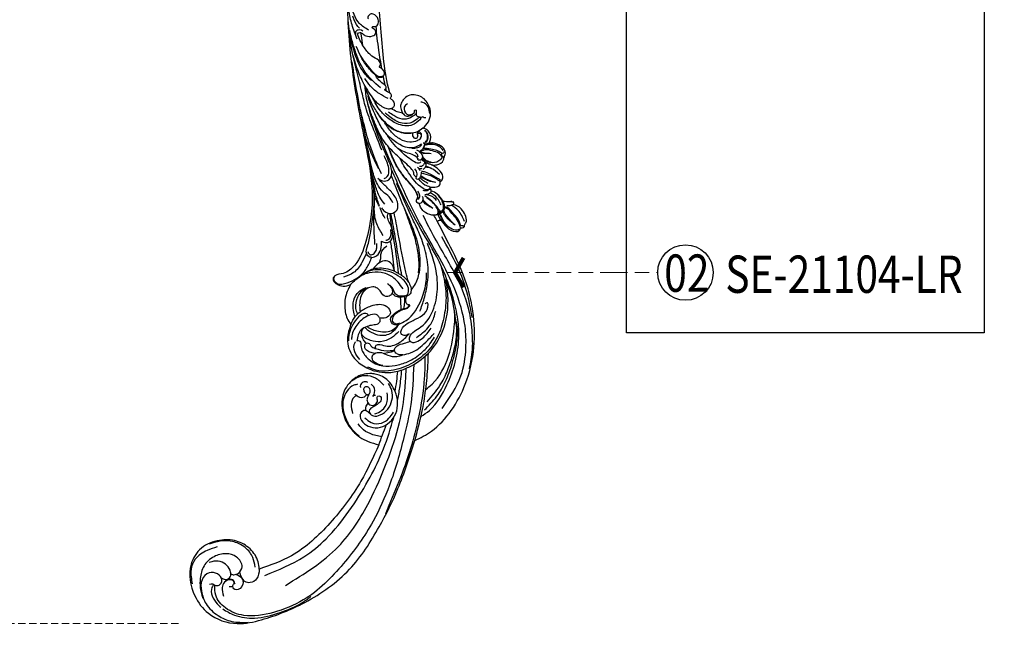
# Model space of a CAD drawing. Units: millimetres. Extents: x 2259 to 4041, y 817 to 3337.
# Drawn here: x 2583 to 3098, y 1369 to 1687 of the extents above; entities that cross this region are included whole.
import ezdxf

# ---------------------------------------------------------------- set-up
doc = ezdxf.new("R2010")
doc.units = ezdxf.units.MM
doc.linetypes.add('HIDDEN', pattern=[9.525, 6.35, -3.175])
for name, color, linetype in [('A-04.尺寸標註', 4, 'Continuous'), ('H-06.木作(細線)', 8, 'Continuous'), ('H-08.木作(細線)', 8, 'Continuous'), ('IE-DIM', 3, 'Continuous'), ('文字', 4, 'Continuous')]:
    doc.layers.add(name, color=color, linetype=linetype)
doc.styles.add('1', font='SimSun.ttf')
doc.styles.add('CHINA', font='SIMPLEX.shx')
doc.styles.add('新細明體', font='txt')
doc.dimstyles.new('6', dxfattribs={"dimtxt": 15, "dimasz": 4.5, "dimexe": 3, "dimexo": 3, "dimgap": 1.8, "dimtad": 2, "dimdec": 0, "dimtxsty": '新細明體', "dimblk": 'ARCHTICK', "dimcen": 5, "dimclrd": 8, "dimclre": 8, "dimclrt": 4, "dimadec": 0, "dimazin": 0, "dimtfac": 1, "dimtdec": 0, "dimtix": 1, "dimtmove": 2, "dimatfit": 3, "dimldrblk": 'OPEN90', "dimfxl": 1.25, "dimlwd": 9, "dimlwe": 9, "dimarcsym": 0})
doc.dimstyles.new('DN-1', dxfattribs={"dimtxt": 2.6, "dimasz": 1, "dimexe": 1, "dimexo": 2, "dimgap": 0.5, "dimtad": 1, "dimdec": 0, "dimzin": 9, "dimdsep": 46, "dimtxsty": 'CHINA', "dimblk": 'ARCHTICK', "dimcen": 2, "dimdle": 1, "dimclrd": 5, "dimclre": 8, "dimclrt": 4, "dimadec": 1, "dimazin": 2, "dimtfac": 0.416667, "dimtdec": 0, "dimtix": 1, "dimtmove": 2, "dimatfit": 0, "dimldrblk": 'CCC', "dimfxl": 4, "dimfxlon": 1, "dimtzin": 0, "dimlwd": 25, "dimlwe": 25, "dimarcsym": 0})

# ---------------------------------------------------------------- blocks, each defined once
blk = doc.blocks.new('SE-21104L')
at = {"layer": 'H-08.木作(細線)'}
blk.add_arc((-22.84, 83.73), 17.71, 255.4709, 266.4793, dxfattribs=at)
for points in [[(36.69, 61.71), (37.08, 63.3), (40.02, 64.02), (41.38, 63.26), (41.95, 63.21), (42.57, 63.94), (43.97, 64.09), (44.71, 63.78), (45.3, 63.78), (75.97, 70.15), (108.85, 79.97), (142.84, 95.28), (161.03, 107.69), (174.71, 118.14), (178.92, 120.29), (186.29, 120.23), (190.65, 117.37), (192.5, 112.64), (189.8, 107.21), (186.19, 105.15), (183.17, 105.15), (181.79, 106.52), (181.58, 108.31), (181.58, 109.45), (180.38, 110.31), (178.02, 109.87), (166.02, 99.33), (146.91, 83.5), (122.46, 69.46), (95.18, 58.3), (59.71, 48.69), (23.8, 42.7), (-1.39, 37.51), (-24.42, 25.81), (-34.05, 16.17), (-36.06, 9.04), (-35.88, 4.56), (-36.88, 3.14), (-38.42, 3.05), (-40.09, 4.08), (-42.37, 6.83), (-42.78, 10.73)], [(79.15, 64.36), (84.15, 60.97), (94.99, 60.27), (106.6, 63.16), (113.88, 65.92), (130.16, 74.09), (155.96, 92.61), (168.87, 104.46), (175.94, 111.47), (180.3, 114.24), (184, 113.92), (184.44, 113.44)], [(-34.21, 74.86), (-34.55, 75.7), (-34.28, 76.99), (-33.65, 77.32)], [(-33.78, 76.38), (-33.87, 76.86), (-33.65, 77.32)], [(-33.65, 77.32), (-32.71, 78.41), (-26.14, 78.93), (-22.21, 76.34), (-21.51, 75.31)], [(1.86, 71.64), (0.89, 74.28), (2.12, 78.4), (2.95, 78.92)], [(2.95, 78.92), (5.17, 80.53), (8.76, 80.07), (11.68, 77.18), (12.57, 75.57), (12.89, 74.2)], [(2.95, 78.92), (3.71, 78.99), (3.91, 78.54), (3.81, 78.34)], [(4.19, 78.21), (6.12, 77.37), (8.53, 74.57), (10.4, 70.98), (10.4, 68.98)], [(6.15, 80.06), (5.43, 79.58), (5.83, 78.66), (7.44, 77.25), (9.2, 74.84), (11, 71.41), (11.17, 70.65)], [(6.86, 79.87), (9.62, 78.53), (12.01, 74.95), (12.51, 72.44)], [(21.3, 73.84), (23.6, 77.65), (27.08, 80.18), (31.77, 80.72), (37.45, 78.16), (39.88, 72.34), (38.76, 69.03), (36.97, 67.16), (34.42, 66.36), (32.33, 66.51)], [(27.31, 79.83), (30.9, 80.14), (34.06, 78.33), (34.56, 77.43)], [(-27.28, 66.58), (-31.38, 68.14), (-35.32, 71.82), (-35.32, 73.99), (-34.21, 74.86)], [(-34.82, 73.71), (-34.82, 72.85), (-32.71, 69.79), (-26.75, 67.5), (-24.31, 67.32)], [(-34.21, 74.86), (-31.78, 74.86), (-27.84, 73.99), (-24.88, 72.87), (-22.61, 71.8), (-21.72, 70.73)], [(-33.78, 76.38), (-33.14, 75.5), (-31.36, 75.38), (-26.26, 73.89), (-22.02, 71.93), (-21.23, 70.82)], [(-32.02, 72.62), (-26.08, 70.09), (-23.96, 69.58), (-22.75, 69.71)], [(-32.02, 72.62), (-27.6, 70.24), (-25.01, 69.34), (-23.47, 69.01)], [(-21.51, 75.31), (-21.51, 73.47), (-21.1, 71.9)], [(-21.51, 75.31), (-21.32, 75.74), (-20.76, 75.99), (-20.21, 75.75), (-20.21, 75.4), (-20.08, 75.08)], [(-20.08, 75.08), (-19.85, 75.11), (-19.68, 75.04), (-19.64, 74.89), (-19.7, 74.58), (-19.67, 74.31), (-17.89, 70.84)], [(-8.85, 66.98), (-9.78, 69.38), (-9.48, 72.26), (-7.93, 72.94)], [(-7.93, 72.94), (-7.76, 73.69), (-5.87, 75.13), (-1.91, 74.43), (1.86, 71.64)], [(-7.36, 73.4), (-3.13, 69.91), (-0.79, 67.36), (0.46, 65.59)], [(11.41, 70.76), (11.95, 71.24), (12.43, 71.61), (12.67, 72.13), (12.73, 74.06), (12.66, 74.89), (12.35, 75.93)], [(12.89, 74.2), (14.43, 75.59), (19.11, 76), (20.6, 74.79), (21.3, 73.84)], [(13.57, 72.56), (15.54, 74.62), (18.03, 75.14), (19.97, 74.45)], [(13.83, 72.34), (14.97, 73.86), (16.73, 74.81), (18.75, 74.89), (19.97, 74.45)], [(16.92, 70.93), (17.57, 71.69), (19.33, 72), (20.33, 71.12), (20.19, 70.42), (19.54, 70.03), (18.64, 70.03)], [(21.3, 73.84), (20.63, 70.38), (22.56, 63.46), (26.77, 58.68), (38.15, 53.91), (44.59, 52.82), (52.18, 52.71)], [(25.97, 77.09), (26.39, 76.13), (26.97, 75.82), (26.97, 74.83), (27.07, 74.63), (27.33, 74.27), (27.56, 73.89), (27.76, 73.68)], [(27.18, 73.53), (26.2, 69.71), (27.46, 64.41), (32.01, 60.09), (35.52, 57.89)], [(32.33, 66.51), (30.45, 67.54), (29.78, 69.88), (30.66, 72.43)], [(-130.95, 14.92), (-129.24, 24.74), (-122.54, 38.21), (-112.05, 49.73), (-95.38, 60.45), (-77.45, 66.25), (-65.67, 67.89), (-44.25, 66.78), (-27.3, 64.62)], [(-80.49, 64.86), (-68.88, 66.5), (-52.28, 66.5), (-35.48, 63.98)], [(-30.92, 68.68), (-28.47, 67.63), (-24.14, 66.97)], [(-17.89, 70.84), (-22.08, 70.06), (-23.85, 67.27), (-22.93, 62.99), (-19.79, 59.7), (-17.06, 58.85), (-15.01, 58.85)], [(-23.93, 66.62), (-23.42, 67.52), (-23.07, 67.69), (-22.84, 67.35), (-22.42, 67.19), (-22.42, 66.88), (-22.8, 66.67), (-23.33, 66.32), (-23.6, 65.79)], [(-21.93, 67.53), (-22.63, 67.96), (-22.34, 69.21), (-19.42, 70.48), (-16.22, 70.25), (-14.12, 69.4)], [(-21.93, 67.53), (-16.12, 65.46), (-12.26, 62.82)], [(-17.89, 70.84), (-13.56, 69.36), (-11.01, 66.92)], [(-16.58, 67.87), (-13.61, 66.18), (-12.09, 63.81)], [(-11.01, 66.92), (-10, 66.99), (-9.78, 66.67), (-9.78, 66.19)], [(-9.78, 66.19), (-9.43, 66.72), (-8.85, 66.98)], [(-8.85, 66.98), (-6.96, 64.85), (-2.89, 62.9)], [(-7.64, 70.64), (-4.28, 66.43), (-2.1, 64.77)], [(-7.64, 70.64), (-5.46, 67.3), (-3.88, 65.7), (-2.54, 64.43)], [(0.99, 66.74), (1.92, 68.4), (3.32, 69.13), (4.2, 68.79), (3.7, 68.22), (3.24, 67.68), (2.85, 66.42), (3.05, 65.49)], [(5.14, 66.98), (4.89, 65.6), (6.95, 63.21), (10.55, 60.64), (14.77, 58.52), (15.89, 57.9)], [(10.33, 68.03), (9.21, 68.54), (7.16, 68.54), (6.15, 66.58), (6.8, 65.9), (7.6, 66.29)], [(8.45, 70.84), (9.18, 69.63), (10.17, 68.58)], [(14.18, 71.36), (13.95, 71.73), (12.6, 71.45), (10.33, 68.03)], [(10.33, 68.03), (11.17, 67.48), (11.64, 66.93)], [(13.51, 70.31), (12.79, 68.98), (12.79, 66.34), (13.26, 64.85)], [(13.84, 70.35), (13.4, 66.35), (21.63, 56.49), (29.23, 53.55), (36.92, 52.67), (42.61, 52.27), (46.71, 52.42)], [(20.79, 67.99), (21.32, 65.53), (22.07, 63.88), (23.83, 61.28), (25.79, 59.15), (27.4, 57.95), (30.69, 56.12), (33.34, 55.09), (36.52, 54.19)], [(55.55, 59.85), (54.73, 60.54), (53.82, 62.53), (54.38, 64.11), (56.5, 64.64), (58.28, 63.76), (58.79, 63.36), (59.19, 63.21), (59.56, 63.5), (60.21, 64.2), (62.41, 63.93), (65.85, 61.41), (71.23, 59.17), (78.15, 58.22), (79.3, 58.47), (79.67, 59.55), (78.56, 60.63), (76.89, 61.99), (75.62, 65.31), (76.6, 67.43), (78.47, 67.43), (79.49, 66.58), (79.89, 66.37), (80.19, 66.96), (79.91, 67.78), (80.31, 69.77), (82.71, 70.93), (86.32, 69.4), (86.59, 67.44), (85.27, 66.11), (84.68, 66.32)], [(-105.21, 54.47), (-96.46, 59.25), (-88.11, 62.14), (-75.94, 64.59), (-55.72, 63.98), (-31.96, 59.95), (-21.72, 58.63)], [(-27.3, 64.62), (-26.81, 65.25), (-27.28, 66.58)], [(-23.5, 64.2), (-23.22, 66.29), (-22, 66.78), (-19.74, 66.59), (-16.48, 65.41), (-13.54, 63.52)], [(-11.01, 66.92), (-11.92, 65.62), (-11.74, 63.16)], [(-10.14, 66.67), (-9.95, 66.34), (-10.03, 65.77), (-9.91, 64.06), (-9.34, 62.98)], [(-2.89, 62.9), (-2.89, 62.24), (-2.15, 61.71), (-1.21, 62.37), (-0.04, 63.05), (2.73, 62.7)], [(-2.89, 62.9), (-2.21, 64.13), (-0.07, 65.35)], [(0.87, 64.99), (1.95, 64.85), (2.98, 64.23)], [(1.73, 66.19), (1.73, 65.6), (2.25, 64.79)], [(8.03, 66.41), (9.76, 66.41), (10.75, 65.73)], [(32.33, 66.51), (34, 64.02), (36.69, 61.71)], [(42.02, 61.97), (46.11, 58.4), (51.32, 55.4), (56.12, 54.01)], [(43.57, 64.1), (44.9, 63.41), (47.09, 61.82), (47.34, 62.5), (48.14, 62.98), (49.64, 62.41), (52.21, 60.98), (54.65, 59.98), (55.55, 59.85)], [(54.07, 63.15), (54.07, 62.27), (54.93, 60.77), (56.13, 59.98), (60.2, 58.24), (64.47, 56.8), (67.74, 56.13)], [(76.79, 57.1), (84.7, 57.1), (92.41, 58.17), (98.78, 59.94), (104.34, 61.83)], [(-119.93, 33.99), (-107.17, 49.05), (-94.34, 56.38), (-83.48, 59.77), (-63.43, 61.2), (-45.71, 59.23), (-32.19, 56.86), (-20.03, 54.96), (-1.21, 53), (12.88, 51.82), (23.16, 51.34), (34.75, 50.83), (40.96, 50.95), (42.8, 50.95)], [(-113.98, 27.87), (-108.27, 36.9), (-102.16, 43.43), (-95.96, 48.35), (-87.39, 53.58), (-81.48, 55.75), (-74.23, 57.19), (-68.57, 58.21), (-62.51, 58.68)], [(-50.07, 58.54), (-65.02, 55.8), (-74.53, 51.41), (-82.99, 45.27), (-89.35, 36.64), (-92.66, 25.06), (-92.01, 14.2), (-89.34, 8.1), (-86.49, 4.69)], [(-15.01, 58.85), (-15.01, 59.89), (-12.97, 61.64), (-12.13, 61.64)], [(-12.59, 58.8), (-12.13, 59.97), (-10.02, 60.5), (-8.76, 60.26)], [(-12.48, 58.39), (-11.94, 59.02), (-10.85, 59.34), (-9.02, 59.28), (-7.22, 58.94), (-3.51, 57.63), (1.35, 55.75), (4.12, 54.93), (9.95, 53.88), (13.94, 53.62), (17.46, 53.53)], [(15.89, 57.9), (20.96, 55.82), (23.88, 54.99)], [(52.2, 52.7), (43.09, 55.18), (38.22, 58.52), (36.8, 60.74), (36.69, 61.71)], [(48.66, 59.99), (60.03, 55.02), (71.69, 54.12), (77.99, 54.46), (82.54, 55.04)], [(53.83, 56.83), (57.26, 55.26), (60.79, 54.11), (69.36, 53.45), (74.71, 53.74), (79.13, 54.15), (80.05, 54.28)], [(55.55, 59.85), (62.48, 56.99), (73.25, 55.39)], [(79.45, 57.26), (80.75, 57.88), (81.22, 59.34), (80.66, 60.66), (79.94, 61.37)], [(-117.57, 25.03), (-112.99, 33.53), (-107.18, 40.48), (-99.62, 46.83), (-94.32, 50.39), (-88.05, 53.78), (-82.45, 55.75), (-80.05, 56.25)], [(-81.22, 30.21), (-80.59, 30.04), (-79.05, 30.67), (-76.08, 37.88), (-69.13, 47.51), (-58.96, 53.25), (-46.22, 55.83), (-36.1, 55.83)], [(-68.21, 40.14), (-62.67, 44.59), (-55.87, 48.68), (-49.41, 51.52), (-38.44, 53.49), (-27.86, 53.49), (-19.69, 52.59), (-9.65, 51.84), (-1.25, 51.12)], [(4.55, 42.85), (2.5, 44.74), (2.02, 48.01), (4.98, 50.69), (11.43, 51.22), (23.82, 50.5), (36.35, 50.5), (50.3, 52.22), (52.2, 52.7)], [(17.87, 49.7), (30.7, 49.34), (41.77, 49.34), (49.84, 50.15), (61.03, 51.25), (70.17, 52.35)], [(52.2, 52.7), (60.97, 51.94), (75.15, 53.1), (87.79, 56.09)], [(-80.47, 33.93), (-77.69, 41.29), (-73.66, 46.03), (-70.88, 47.98)], [(-70.93, 27.28), (-70.24, 31.8), (-62.27, 43.29), (-54.57, 48.56), (-50.51, 50.25)], [(-33.22, 25.98), (-32.67, 24.96), (-30.67, 24.05), (-26.37, 26.24), (-20.24, 30.02), (-11.26, 34.68), (-4.16, 37.68), (7.29, 40.43), (27.22, 44.05), (43.7, 46.64), (60.5, 49.51), (66.46, 50.66)], [(-10.5, 39.39), (-12.65, 40.27), (-14.95, 43.13), (-14.17, 46.76), (-10.45, 48.29), (-4.45, 47.1), (0.57, 44.7), (4.55, 42.85)], [(3.46, 45.84), (3.8, 47.77), (7.68, 49.96), (14.6, 49.96)], [(-71.72, 3.97), (-71.72, 4.64), (-72.41, 5.4), (-74.71, 5.05), (-77.85, 4.88), (-83.07, 6.69), (-88.55, 12.36), (-90.46, 18.46), (-90.87, 25.23), (-88.81, 33.85), (-86, 39.4), (-83.49, 42.82)], [(-86.59, 24.09), (-87.02, 28.3), (-84.44, 37.58), (-81.62, 43.38)], [(-81.22, 30.21), (-82.16, 31.01), (-82.62, 33), (-81.87, 36.73), (-78.46, 42.85)], [(-77.37, 30.88), (-77.37, 28.18), (-75.88, 26.98), (-74.14, 27.81), (-71.34, 36.49), (-66.21, 45.42), (-65.41, 45.42), (-65.23, 44.69), (-65.44, 44.06)], [(-10.06, 45.97), (-6.5, 45.11), (-2.93, 43.08), (1.83, 41.56), (9.5, 41.56), (20.47, 43.13)], [(-9.31, 41.72), (-4.93, 40.52), (1.35, 40.33), (7.48, 40.74), (15.45, 42.09)], [(-70.55, 28.07), (-70.2, 26.01), (-68.54, 25.1), (-65.65, 26.74), (-64.52, 29.71), (-64.34, 32.42), (-64.5, 34.61), (-63.56, 36.39)], [(-58.08, 35.8), (-57.71, 37.08), (-54.81, 38.54), (-47.96, 36.41), (-43.94, 32.85), (-40.97, 28.12), (-39.57, 22.74), (-39.92, 18.65)], [(-27.28, 35.84), (-27.28, 37.4), (-25.7, 39.28), (-22.87, 40.17)], [(-16.47, 39.43), (-11.77, 38.74), (-10.06, 38.79)], [(-9.41, 38.79), (-3.12, 38.98), (2.33, 39.76), (6.18, 40.38), (8.19, 40.68)], [(-58.08, 35.8), (-58.17, 34.77), (-57.92, 33.14)], [(-57.88, 35.29), (-57.36, 33.11), (-55.8, 31.45), (-53.6, 30.88), (-51.32, 30.63), (-50.11, 30.02)], [(-54.11, 35.84), (-46.47, 32.67), (-42.27, 27.86), (-40.39, 21.88), (-40.39, 17.75), (-40.97, 15.61)], [(-33.22, 25.98), (-33.22, 28.76), (-30.86, 31.79), (-26.94, 33.63)], [(-86.59, 24.09), (-85.7, 22.08), (-84.03, 20.83), (-82.12, 21.29), (-81.22, 22.84), (-81.22, 26.89), (-81.22, 30.21)], [(-54.61, 29.56), (-54.27, 29.91), (-51.26, 30.32), (-49.07, 29.03)], [(-35.88, 4.57), (-36.98, 3.39), (-39.68, 4.16), (-41.39, 9.44), (-38.92, 19.74), (-35.23, 24.06), (-33.22, 25.98)], [(-29.67, 25.11), (-31.42, 25.44), (-31.86, 27.15), (-30.61, 29.25), (-28.99, 30.33), (-27.22, 30.83)], [(-88.38, 12.32), (-85.69, 9.22), (-84.09, 8.43), (-81.75, 8.96), (-80.98, 11.15), (-81.77, 13.94), (-84.11, 16.71), (-86.42, 20.78), (-86.59, 24.09)], [(-64.32, 19.09), (-62.64, 18.64), (-61.31, 15.25), (-63, 8.21), (-67.76, 2.71), (-70.03, 1.49)], [(-166.79, -84.21), (-163.07, -83.53), (-155.3, -85.26), (-149.02, -90.56), (-145.73, -98.79), (-146.34, -109.07), (-152.46, -116.94), (-168.62, -120.68), (-179.61, -117.07), (-189.75, -104.66), (-192.16, -92.08), (-191.21, -67.63), (-182.81, -39.84), (-167.1, -17.8), (-151.63, -1.82), (-130.95, 14.92)], [(-110.17, -2.2), (-111.46, -1.13), (-112.24, 2.38), (-110.73, 7.13), (-107.07, 10.79), (-102.18, 12.4), (-98.26, 11.97)], [(-42.78, 10.73), (-48.82, 5.61), (-51.99, 4.28), (-58.89, 3.1), (-62.51, 3.88)], [(-110.98, -5.6), (-114.43, -3.33), (-116.47, 1.62), (-115.44, 6.12), (-113.18, 9.38)], [(-110.82, -0.05), (-110.23, 4.03), (-106.86, 8.22), (-102.59, 9.69)], [(-100.39, 0.19), (-101.35, -0.8), (-102.99, -1.58), (-105.5, -0.88), (-106.18, 1.75), (-104.47, 3.64), (-102.58, 4.29), (-102.58, 5.02), (-103.25, 5.82), (-105.32, 5.14), (-106.49, 2.76), (-107.08, 0.12), (-107.86, -2.02), (-108.95, -2.5), (-110.17, -2.2)], [(-98.19, 9.45), (-93.31, 6.52), (-90.27, 1.84), (-89.82, -1.95), (-90.56, -5.71)], [(-62.51, 3.88), (-69.09, -0.34), (-78.93, -0.71), (-85.99, 3.42), (-88.55, 6.02), (-89.37, 7.09)], [(-101.87, 2.06), (-101.12, 2.94), (-97.28, 4.19), (-95.5, 3.36)], [(-101.8, 3.48), (-101.57, 2.74), (-101.87, 2.06)], [(-100.39, 0.19), (-99.76, 1), (-97.59, 1.8), (-96.11, 1.02), (-96.11, -0.74), (-99.16, -1.13), (-99.74, -0.73)], [(-99.74, -0.73), (-100.1, -0.31), (-100.39, 0.19)], [(-94.04, 2.02), (-93.5, 1.41), (-93.24, -0.83), (-95.1, -2.49), (-95.3, -2.49)], [(-81.4, 2.12), (-76.79, 0.99), (-72.1, 2.75), (-71.93, 3.03)], [(-126.69, -3.56), (-141.45, -18.7), (-156.62, -41.38), (-165.9, -66.07), (-166.79, -84.21)], [(-93.14, -3.3), (-93.01, -5.4), (-97.88, -12.92), (-103.13, -14.92), (-110.86, -14.92), (-115.41, -13.58), (-118.88, -11.63)], [(-97.51, -6.38), (-99.78, -4.65), (-100.32, -1.44), (-99.74, -0.73)], [(-180.02, -109.28), (-185.1, -104.53), (-190.12, -95.16), (-191.88, -81.68), (-190.9, -69.29), (-189.45, -63.67)], [(-166.79, -84.21), (-171.17, -87.28), (-171.89, -91.11), (-170.34, -93.54), (-169.74, -93.89)], [(-165.07, -85.92), (-159.97, -85.4), (-153.82, -87.35), (-150.59, -89.94), (-148.55, -92.57), (-146.53, -97.16), (-146.02, -100.04), (-145.67, -104.54)], [(-165.51, -111.38), (-165.81, -109.92), (-166.85, -108.91), (-167.66, -106.89), (-165.59, -104.55), (-161.87, -105.69), (-159.87, -109.52), (-162.07, -114.33), (-167.44, -116.55), (-174.6, -116.55), (-182.39, -112.7), (-187.69, -107.01), (-191.04, -99.13)], [(-169.52, -99.07), (-169.04, -98.83), (-167.81, -99.01), (-166.98, -99.81), (-166.55, -101.09), (-166.7, -102.2)], [(-148.51, -101.15), (-148.5, -106.64), (-150.7, -114.07), (-155.07, -117.9), (-162.31, -119.84)]]:
    blk.add_spline(points, degree=3, dxfattribs=at)
for points, knots in [([(-31.82, 77.89), (-29.57, 77.73), (-25.88, 77.48), (-22.76, 75.28), (-21.63, 74.29), (-21.56, 74.23)], [0, 0, 0, 0, 6.605996, 10.845257, 11.122799, 11.122799, 11.122799, 11.122799]), ([(3.69, 78.24), (3.19, 77.51), (1.73, 75.38), (2.72, 71.42), (4.95, 69.02), (6.37, 68.48), (6.83, 68.33)], [0, 0, 0, 0, 2.598605, 7.541481, 10.659256, 12.092682, 12.092682, 12.092682, 12.092682]), ([(3.9, 78.51), (4.12, 78.44), (4.67, 78.31), (5.47, 78.44), (5.65, 78.79), (5.67, 78.86)], [0.174935, 0.174935, 0.174935, 0.174935, 0.84851, 1.898084, 2.114678, 2.114678, 2.114678, 2.114678]), ([(-7.93, 72.94), (-6.38, 71.84), (-3.4, 69.73), (-1.49, 66.63), (-0.57, 65.16)], [0, 0, 0, 0, 5.655906, 10.811703, 10.811703, 10.811703, 10.811703]), ([(-4.37, 73.93), (-2.7, 73.06), (-0.08, 71.68), (1.27, 69.11), (1.74, 68.15)], [0, 0, 0, 0, 5.461953, 8.591014, 8.591014, 8.591014, 8.591014]), ([(2.65, 72.5), (3.02, 71.94), (3.85, 70.67), (5.56, 69.18), (7.04, 68.84), (7.69, 68.72)], [0, 0, 0, 0, 2.006214, 4.568103, 6.516392, 6.516392, 6.516392, 6.516392]), ([(7.31, 73.31), (7.84, 72.3), (8.62, 70.81), (8.84, 69.16), (8.9, 68.64)], [0, 0, 0, 0, 3.393737, 4.969962, 4.969962, 4.969962, 4.969962]), ([(12.89, 74.2), (12.9, 73.8), (12.93, 72.88), (12.77, 71.99), (12.66, 71.49)], [0, 0, 0, 0, 1.198849, 2.724463, 2.724463, 2.724463, 2.724463]), ([(36.11, 70.59), (35.89, 69.76), (35.29, 67.52), (30.63, 67.6), (30, 70.54), (30.61, 72.94), (31.8, 72.63), (31.68, 74.01), (30.18, 73.17), (28.85, 72.6), (27.61, 73.49), (26.63, 75.48), (24.71, 70.54), (24.67, 67.45), (27.18, 62.3), (31.6, 58.7), (36.69, 56.13), (41.08, 54.95), (43.66, 54.62), (44.83, 54.49)], [0, 0, 0, 0, 2.432285, 6.482167, 9.198849, 11.230867, 11.694596, 12.35279, 13.714455, 15.05478, 16.978403, 17.565828, 20.965789, 25.069347, 29.534993, 36.433304, 42.190285, 46.463636, 49.999739, 49.999739, 49.999739, 49.999739]), ([(29.71, 72.99), (29.65, 72.82), (29.59, 72.65), (29.52, 72.47), (29.17, 71.49), (28.3, 69.13), (29.2, 64.81), (32.28, 61.93), (34.4, 60.4), (35.26, 59.78)], [-0.54713, -0.54713, -0.54713, -0.54713, 0, 0, 0, 3.096329, 7.489025, 12.217489, 15.382067, 15.382067, 15.382067, 15.382067]), ([(-23.93, 66.62), (-23.88, 66.94), (-23.79, 67.48), (-23.02, 68.24), (-22.74, 67.61), (-22.44, 67.38), (-21.96, 67.11), (-22.32, 66.88), (-22.36, 66.74), (-22.36, 66.71)], [0, 0, 0, 0, 1.035406, 1.729352, 2.254568, 2.572001, 3.009343, 3.376021, 3.455684, 3.455684, 3.455684, 3.455684]), ([(-19.66, 69.41), (-17.62, 69.09), (-14.63, 68.61), (-12.39, 66.69), (-11.7, 66.06)], [0, 0, 0, 0, 6.003076, 8.782311, 8.782311, 8.782311, 8.782311]), ([(-0.53, 71.49), (-0.01, 71.04), (1, 70.17), (1.69, 69.04), (2.01, 68.5)], [0, 0, 0, 0, 2.079529, 3.946999, 3.946999, 3.946999, 3.946999]), ([(1.86, 71.64), (2.2, 71.22), (3.19, 69.95), (4.63, 68.42), (5.99, 67.92), (6.35, 67.81)], [0, 0, 0, 0, 1.639671, 4.857804, 6.009637, 6.009637, 6.009637, 6.009637]), ([(20.79, 67.99), (20.57, 67.77), (19.71, 67.15), (17.59, 67.61), (17.56, 69.82), (18.79, 70.09), (19.86, 70.17), (19.76, 71.32), (18.45, 72.09), (16.57, 70.99), (15.93, 68.22), (16.68, 64.4), (19.85, 60.28), (24.86, 57.51), (28.61, 56.43), (30.5, 55.88)], [1.150709, 1.150709, 1.150709, 1.150709, 2.085896, 4.383137, 5.814221, 7.098913, 7.802456, 8.557715, 9.741017, 11.807833, 13.90638, 17.961251, 23.112521, 28.940218, 34.826754, 34.826754, 34.826754, 34.826754]), ([(57.81, 64.1), (61.04, 64.62), (68.43, 65.93), (75.75, 67.64), (79.85, 68.71)], [13.080546, 13.080546, 13.080546, 13.080546, 22.896391, 35.602796, 35.602796, 35.602796, 35.602796]), ([(-27.3, 64.62), (-26.25, 64.44), (-24.94, 64.21), (-23.64, 63.94), (-23.38, 63.88)], [0, 0, 0, 0, 3.186118, 3.988541, 3.988541, 3.988541, 3.988541]), ([(-19.86, 64.61), (-18.68, 63.73), (-16.83, 62.36), (-14.67, 61.58), (-13.86, 61.32)], [0, 0, 0, 0, 4.354669, 6.873563, 6.873563, 6.873563, 6.873563]), ([(-19.86, 64.61), (-18.99, 63.86), (-17.5, 62.58), (-15.67, 61.36), (-14.73, 60.89), (-14.52, 60.79)], [0, 0, 0, 0, 3.432586, 5.89214, 6.582498, 6.582498, 6.582498, 6.582498]), ([(-9.78, 66.19), (-9.8, 65.87), (-9.9, 64.71), (-5.96, 60.99), (-0.18, 59.61), (6.19, 57.75), (9.07, 57.44), (10.48, 57.33)], [0, 0, 0, 0, 0.939517, 3.387445, 14.550076, 18.978521, 23.216722, 23.216722, 23.216722, 23.216722]), ([(-6.76, 66.74), (-6.08, 66.05), (-4.94, 64.88), (-3.36, 64.07), (-2.63, 63.75), (-2.51, 63.7)], [0, 0, 0, 0, 2.870677, 4.880215, 5.267954, 5.267954, 5.267954, 5.267954]), ([(-1.5, 62.07), (-1.25, 61.82), (-0.42, 61.13), (1.9, 61.81), (6.26, 59.7), (12.02, 56.39), (18.59, 53.27), (24.58, 51.6), (30.12, 51.15), (34.11, 51.01), (36.2, 50.94)], [0.472028, 0.472028, 0.472028, 0.472028, 1.509526, 3.705971, 6.803238, 15.632311, 23.901558, 28.482611, 34.210871, 40.486502, 40.486502, 40.486502, 40.486502]), ([(7.28, 66.06), (7.71, 65.89), (10.16, 64.82), (12.06, 61.01), (14.65, 58.91), (15.89, 57.9)], [0.388907, 0.388907, 0.388907, 0.388907, 1.753314, 8.362766, 12.048869, 12.048869, 12.048869, 12.048869]), ([(-120.24, 22.18), (-119.81, 23.97), (-117.87, 30.95), (-110.23, 40.05), (-99.73, 49.02), (-89.29, 54.58), (-78.36, 57.85), (-66.61, 59.18), (-58.09, 59.07), (-53.41, 59.01)], [2.707594, 2.707594, 2.707594, 2.707594, 8.206472, 24.420434, 36.968371, 49.750915, 59.522165, 71.032768, 85.066116, 85.066116, 85.066116, 85.066116]), ([(-107.7, 29.33), (-107.22, 30.7), (-102.92, 42.69), (-89.97, 50.97), (-73.96, 57.86), (-65.91, 58.56), (-58.79, 58.51), (-57.16, 58.49)], [0.687185, 0.687185, 0.687185, 0.687185, 5.032783, 38.824269, 40.89268, 57.412364, 62.298768, 62.298768, 62.298768, 62.298768]), ([(-90.34, 36.95), (-89.88, 37.88), (-87.03, 43.13), (-77.98, 52.52), (-65.76, 57.09), (-58.16, 58.34), (-57.16, 58.49)], [31.088668, 31.088668, 31.088668, 31.088668, 34.193843, 48.952878, 69.001982, 72.02953, 72.02953, 72.02953, 72.02953]), ([(-53.41, 59.01), (-51.18, 58.81), (-42.63, 58.02), (-27.23, 54.72), (-9.45, 52.22), (2.12, 51.43), (6.58, 51.16)], [0, 0, 0, 0, 6.734131, 25.749607, 47.141975, 60.548933, 60.548933, 60.548933, 60.548933]), ([(-15.01, 58.85), (-14.88, 58.59), (-14.5, 57.78), (-12.77, 57.69), (-12.27, 59.34), (-8.78, 59.69), (-4.43, 58.2), (1.55, 55.66), (9.13, 53.81), (14.73, 53.69), (18.05, 53.68)], [0, 0, 0, 0, 0.846436, 2.653754, 3.344719, 5.598575, 11.341567, 17.912054, 24.783072, 34.676379, 34.676379, 34.676379, 34.676379]), ([(72.63, 58.84), (74.32, 59.11), (76.55, 59.5), (78.76, 60), (79.3, 60.13)], [1.984821, 1.984821, 1.984821, 1.984821, 7.110201, 8.776699, 8.776699, 8.776699, 8.776699]), ([(81.77, 60.12), (82.94, 59.52), (85.83, 58.98), (88.06, 59.03), (88.81, 59.05)], [0.871031, 0.871031, 0.871031, 0.871031, 7.198352, 9.44917, 9.44917, 9.44917, 9.44917]), ([(-56.19, 39.61), (-55.84, 40.18), (-54.2, 42.87), (-49.67, 46.81), (-41.23, 50.37), (-29.2, 51.83), (-16.22, 50.73), (-4.72, 50.06), (1.43, 50.06), (3.77, 50.07)], [28.16199, 28.16199, 28.16199, 28.16199, 30.139767, 37.430338, 45.780564, 57.266437, 73.396952, 84.797499, 91.820259, 91.820259, 91.820259, 91.820259]), ([(-49.14, 46.29), (-44.78, 48.34), (-39.87, 49.45), (-31.56, 50.9), (-23.01, 50.62), (-17.27, 50.67), (-14.93, 50.7)], [2.152063, 2.152063, 2.152063, 2.152063, 8.906301, 17.251978, 27.447775, 34.47008, 34.47008, 34.47008, 34.47008]), ([(-52.05, 39.71), (-50.19, 39.84), (-41.58, 40.49), (-29.3, 42.7), (-18.81, 44.27), (-15.03, 44.82)], [1.837885, 1.837885, 1.837885, 1.837885, 7.416932, 27.734419, 39.221443, 39.221443, 39.221443, 39.221443]), ([(-47.35, 37.64), (-45.67, 37.88), (-40.1, 38.64), (-31.25, 40.42), (-22.12, 41.96), (-16.79, 42.83), (-14.95, 43.12)], [18.449528, 18.449528, 18.449528, 18.449528, 23.498366, 35.086538, 45.659263, 51.263196, 51.263196, 51.263196, 51.263196]), ([(-26.94, 33.63), (-27.59, 34.26), (-28.94, 35.56), (-28.51, 39.42), (-24.4, 40.72), (-20.74, 41.16), (-17.57, 40.35), (-15.42, 40.98), (-14.57, 41.74), (-14.4, 41.91)], [0, 0, 0, 0, 2.613555, 5.423917, 9.773472, 13.880754, 16.69807, 19.380991, 20.110225, 20.110225, 20.110225, 20.110225]), ([(6.23, 45.36), (11.64, 44.98), (21.08, 44.33), (32.84, 45.45), (39.18, 46.07), (41.51, 46.29)], [0, 0, 0, 0, 16.233837, 28.33876, 35.356288, 35.356288, 35.356288, 35.356288]), ([(9.03, 45.01), (16.57, 43.88), (21.73, 43.94), (25.75, 43.95), (26.65, 43.95)], [1.672285, 1.672285, 1.672285, 1.672285, 14.253245, 16.964325, 16.964325, 16.964325, 16.964325]), ([(-107.7, 29.33), (-103.94, 31.23), (-98.18, 33.86), (-92.3, 36.18), (-90.34, 36.95)], [27.372242, 27.372242, 27.372242, 27.372242, 39.992373, 46.322492, 46.322492, 46.322492, 46.322492]), ([(-93.79, 18.81), (-93.97, 20.86), (-93.83, 26.94), (-92.28, 32.76), (-90.34, 36.95)], [12.657979, 12.657979, 12.657979, 12.657979, 18.723161, 30.358035, 30.358035, 30.358035, 30.358035]), ([(-64, 31.24), (-64, 31.99), (-64.09, 33.27), (-64.54, 34.58), (-63.1, 36.59), (-63.26, 35.45), (-61.52, 34.54), (-59.65, 35.36), (-58.62, 36.28), (-58.33, 36.59)], [13.470839, 13.470839, 13.470839, 13.470839, 14.758128, 17.654764, 18.515095, 18.8289, 20.311442, 23.175668, 24.465632, 24.465632, 24.465632, 24.465632]), ([(-43.92, 34.69), (-45.32, 35.98), (-48.26, 38.67), (-52.93, 40.23), (-56.74, 39.73), (-58.75, 37.73), (-58.28, 36.39), (-58.08, 35.8)], [27.271399, 27.271399, 27.271399, 27.271399, 32.580821, 38.340074, 41.617853, 43.815392, 45.578172, 45.578172, 45.578172, 45.578172]), ([(-43.92, 34.69), (-39.91, 35.71), (-34.78, 36.98), (-29.58, 37.88), (-28.43, 38.08)], [0.776117, 0.776117, 0.776117, 0.776117, 13.149059, 16.629123, 16.629123, 16.629123, 16.629123]), ([(-24.4, 35.38), (-22.15, 34.91), (-17.35, 33.9), (-10.56, 35.11), (-6.34, 37.23), (-4.42, 37.64), (-4.24, 37.65)], [0, 0, 0, 0, 6.829119, 14.635783, 20.132446, 20.672864, 20.672864, 20.672864, 20.672864]), ([(-9.41, 38.79), (-8.29, 38.45), (-6.38, 38.22), (-3.94, 38.21), (-2.59, 38.29), (-2.08, 38.33)], [0, 0, 0, 0, 3.304527, 5.800054, 7.337863, 7.337863, 7.337863, 7.337863]), ([(-91.33, 34.72), (-94.92, 33.4), (-104.94, 29.66), (-119.2, 21.66), (-139.76, 8.04), (-152.8, -4.11), (-161.74, -12.42)], [0.872042, 0.872042, 0.872042, 0.872042, 12.354788, 32.930347, 49.722099, 86.251726, 86.251726, 86.251726, 86.251726]), ([(-70.93, 27.28), (-70.9, 26.36), (-70.45, 24.46), (-66.44, 23.68), (-64.57, 27.31), (-64.04, 29.98), (-64, 31.24)], [0, 0, 0, 0, 2.322498, 5.537603, 9.209682, 13.117169, 13.117169, 13.117169, 13.117169]), ([(-64.09, 32.8), (-63.12, 33.31), (-61.18, 34.31), (-59.15, 35.07), (-58.13, 35.4)], [0.925787, 0.925787, 0.925787, 0.925787, 4.202978, 7.463835, 7.463835, 7.463835, 7.463835]), ([(-57.92, 33.14), (-57.72, 32.4), (-56.91, 30.83), (-55.42, 30.01), (-54.61, 29.56)], [2.656337, 2.656337, 2.656337, 2.656337, 4.927608, 7.659749, 7.659749, 7.659749, 7.659749]), ([(-43.92, 34.69), (-42.22, 34.86), (-39.35, 35.14), (-36.42, 31.4), (-37.38, 27.66), (-38.56, 25.56), (-39.05, 24.72)], [0, 0, 0, 0, 4.766105, 8.093586, 12.391888, 15.362401, 15.362401, 15.362401, 15.362401]), ([(-39.05, 24.72), (-39.33, 27.56), (-40.98, 31.13), (-43.34, 34.07), (-43.92, 34.69)], [15.817312, 15.817312, 15.817312, 15.817312, 24.445215, 26.96864, 26.96864, 26.96864, 26.96864]), ([(-37.16, 28.91), (-36.62, 29.39), (-35.31, 30.37), (-31.92, 31.12), (-30.87, 33.68), (-30.2, 35.31)], [1.605871, 1.605871, 1.605871, 1.605871, 3.73837, 6.5212, 11.390435, 11.390435, 11.390435, 11.390435]), ([(-27.41, 29.8), (-24.51, 30.62), (-19.92, 31.93), (-14.63, 33.73), (-12.15, 34.43), (-11.35, 34.64)], [0, 0, 0, 0, 9.044239, 14.304818, 16.770128, 16.770128, 16.770128, 16.770128]), ([(-93.32, 27.75), (-99.79, 25.15), (-111.7, 20.3), (-129.88, 8.68), (-147.42, -3.74), (-165.28, -20.92), (-179.75, -41.76), (-190.45, -64.05), (-191.27, -84.41), (-188.75, -99.01), (-181.07, -107.92), (-172.94, -111.22), (-168.57, -109.56), (-166.85, -108.91)], [0.990662, 0.990662, 0.990662, 0.990662, 21.854071, 39.502694, 65.540772, 86.262315, 113.399079, 141.622029, 158.549845, 174.119634, 184.505004, 192.833961, 198.21032, 198.21032, 198.21032, 198.21032]), ([(-130.95, 14.92), (-126.78, 17.83), (-119.42, 22.97), (-111.58, 27.35), (-108.11, 29.12), (-108.1, 29.12), (-108.1, 29.12), (-108.1, 29.12), (-107.97, 29.19), (-107.83, 29.26), (-107.7, 29.33)], [0, 0, 0, 0, 15.239306, 26.912102, 26.912102, 26.912102, 26.918585, 26.918585, 26.918585, 27.37295, 27.37295, 27.37295, 27.37295]), ([(-78.8, 11.95), (-78.66, 11.91), (-78.09, 11.85), (-76.84, 12.79), (-77.72, 15.41), (-80.06, 17.6), (-80.55, 22.56), (-79.55, 27.04), (-77.94, 29.88), (-77.37, 30.88)], [1.1427, 1.1427, 1.1427, 1.1427, 1.577525, 2.953223, 4.812567, 8.752568, 12.564582, 18.907687, 22.344446, 22.344446, 22.344446, 22.344446]), ([(-74.4, 26.24), (-75.31, 24.69), (-76.66, 21.27), (-76.89, 15.54), (-74.31, 11.24), (-72.13, 8.66), (-70.27, 7.66), (-69.37, 7.48), (-68.88, 7.45)], [0, 0, 0, 0, 5.010506, 11.044245, 16.320956, 19.680693, 21.037531, 22.5262, 22.5262, 22.5262, 22.5262]), ([(-70.93, 27.28), (-71.7, 26.36), (-73.79, 23.86), (-74.59, 18.67), (-71.89, 14.19), (-69.19, 11.43), (-67.07, 10.61), (-66.45, 10.41)], [0, 0, 0, 0, 3.587974, 9.748657, 14.046066, 18.948163, 20.903889, 20.903889, 20.903889, 20.903889]), ([(-66.39, 11.5), (-68.16, 12.57), (-71.38, 16.4), (-73.48, 22.59), (-71.67, 26.03), (-70.93, 27.28)], [37.171925, 37.171925, 37.171925, 37.171925, 43.574466, 51.198222, 54.930126, 54.930126, 54.930126, 54.930126]), ([(-54.61, 29.56), (-54.84, 29.16), (-55.49, 28.07), (-55.16, 25.21), (-52.01, 24.43), (-49.27, 23.54), (-46.94, 20.28), (-48.59, 14.02), (-53.66, 11.74), (-57.12, 10.82), (-57.91, 10.66)], [0, 0, 0, 0, 1.401528, 3.783891, 7.272493, 9.894796, 12.459839, 18.452934, 26.168521, 28.463572, 28.463572, 28.463572, 28.463572]), ([(-179.44, -74.17), (-177.06, -62.84), (-172.69, -42.02), (-154.64, -19.09), (-136.96, -2.56), (-120.94, 10.26), (-106.72, 18.01), (-97.95, 21.75), (-94.4, 23.23), (-93.84, 23.47)], [0, 0, 0, 0, 34.248377, 62.91929, 85.510737, 107.095, 124.18758, 133.889587, 135.71838, 135.71838, 135.71838, 135.71838]), ([(-108.23, 13.46), (-106.27, 14.63), (-101.57, 17.28), (-96.71, 19.62), (-93.9, 20.96)], [119.803444, 119.803444, 119.803444, 119.803444, 126.654063, 135.97894, 135.97894, 135.97894, 135.97894]), ([(-83.28, 20.8), (-83.3, 20.15), (-83.31, 18.29), (-83, 16.45), (-82.77, 15.25)], [0.537162, 0.537162, 0.537162, 0.537162, 2.469999, 6.122517, 6.122517, 6.122517, 6.122517]), ([(-57.91, 10.66), (-57.32, 12.43), (-56.69, 16.79), (-57.33, 22.67), (-61.19, 25.87), (-64.76, 25.42), (-65.85, 22.04), (-64.85, 20.11), (-64.32, 19.09)], [8.301019, 8.301019, 8.301019, 8.301019, 13.887953, 20.993276, 25.064545, 27.471031, 30.491227, 33.882275, 33.882275, 33.882275, 33.882275]), ([(-42.78, 10.73), (-41.81, 13.09), (-39.24, 19.35), (-39.13, 22.65), (-39.05, 24.72)], [0, 0, 0, 0, 5.868746, 15.568808, 15.568808, 15.568808, 15.568808]), ([(-30.26, 24.05), (-31.55, 22.83), (-34.45, 19.96), (-38.04, 14.82), (-37.99, 10.54), (-37.96, 8.61)], [1.908381, 1.908381, 1.908381, 1.908381, 7.263081, 14.170477, 19.833131, 19.833131, 19.833131, 19.833131]), ([(-89.37, 7.09), (-90.39, 8.71), (-92.51, 12.09), (-93.46, 15.96), (-93.79, 18.81)], [0, 0, 0, 0, 5.685399, 11.889055, 11.889055, 11.889055, 11.889055]), ([(-81.02, 10.62), (-80.53, 9.83), (-79.54, 8.32), (-77.52, 6.19), (-73.9, 7.15), (-74.84, 9.85), (-77.09, 9.74), (-79.39, 12.69), (-81.79, 15.97), (-82.42, 19.18), (-82.66, 20.36)], [1.274882, 1.274882, 1.274882, 1.274882, 4.073285, 6.671545, 9.74448, 11.405454, 13.068187, 15.679406, 21.818244, 25.368705, 25.368705, 25.368705, 25.368705]), ([(-64.32, 19.09), (-64.88, 19.07), (-66.06, 19.02), (-67.45, 17.07), (-66.66, 14.58), (-66.39, 12.53), (-66.39, 11.5)], [0, 0, 0, 0, 1.616316, 3.410513, 6.185031, 9.144508, 9.144508, 9.144508, 9.144508]), ([(-59.55, 7.29), (-58.42, 7.33), (-55.93, 7.51), (-51.79, 8.74), (-48.27, 11.82), (-47.21, 15.43), (-47.1, 17.31), (-47.07, 17.93)], [2.682009, 2.682009, 2.682009, 2.682009, 6.067903, 10.158463, 15.47369, 19.255651, 21.119516, 21.119516, 21.119516, 21.119516]), ([(-58.56, 9.04), (-57.52, 8.96), (-54.52, 9.07), (-50.25, 11.42), (-47.71, 15.28), (-47.45, 17.72), (-47.35, 18.65)], [0.859941, 0.859941, 0.859941, 0.859941, 3.940442, 10.026672, 14.527975, 17.308767, 17.308767, 17.308767, 17.308767]), ([(-110.17, -2.2), (-109.71, -2.43), (-108.53, -3), (-106.55, -4.82), (-108.65, -8.35), (-113.12, -7.6), (-116.84, -4.67), (-119.56, 2.09), (-115.26, 11.86), (-107.25, 14.13), (-103.29, 13.91)], [0, 0, 0, 0, 1.56972, 4.023261, 6.820437, 11.030112, 15.632122, 20.854412, 31.684062, 42.997954, 42.997954, 42.997954, 42.997954]), ([(-103.29, 13.91), (-101.8, 13.68), (-96.67, 12.9), (-93.51, 10.27), (-90.9, 6.76), (-90.26, 5.23), (-89.97, 4.52)], [43.937074, 43.937074, 43.937074, 43.937074, 47.138808, 55.012215, 57.691512, 59.980849, 59.980849, 59.980849, 59.980849]), ([(-66.39, 11.5), (-66.48, 10.25), (-66.74, 6.74), (-69.77, 5.05), (-71.72, 3.97)], [9.460118, 9.460118, 9.460118, 9.460118, 12.82646, 18.884042, 18.884042, 18.884042, 18.884042]), ([(-61.3, 14), (-61.1, 14.02), (-60.5, 14), (-58.81, 12.5), (-60.23, 8.31), (-62.84, 4.62), (-66.34, 1.32), (-68.98, 0.23), (-70.15, -0.26)], [0.398399, 0.398399, 0.398399, 0.398399, 0.9951, 2.207654, 6.405681, 11.851813, 16.590362, 20.368258, 20.368258, 20.368258, 20.368258]), ([(-62.51, 3.88), (-61.36, 5.01), (-59.47, 6.89), (-58.35, 9.59), (-57.91, 10.66)], [0, 0, 0, 0, 4.870804, 8.045772, 8.045772, 8.045772, 8.045772]), ([(-170.91, -82.54), (-170.59, -74.96), (-170.06, -62.4), (-163.68, -44.58), (-154.35, -29.67), (-143.26, -15.56), (-131.12, -2.88), (-121.77, 4.49), (-116.43, 8.19), (-115.87, 8.58)], [0, 0, 0, 0, 22.603022, 37.485118, 56.164675, 75.126433, 91.275953, 108.689022, 110.746758, 110.746758, 110.746758, 110.746758]), ([(-74.46, 8.05), (-73.77, 7.77), (-71.58, 7.02), (-68.45, 7.09), (-66.92, 8.79), (-66.66, 9.29)], [1.401904, 1.401904, 1.401904, 1.401904, 3.645393, 8.342753, 10.026615, 10.026615, 10.026615, 10.026615]), ([(-89.97, 4.52), (-89.29, 1.87), (-88.76, -3.62), (-93.46, -11.77), (-103.31, -16.49), (-114.67, -15.34), (-122.62, -9.4), (-125.57, -5.16), (-126.69, -3.56)], [2.848197, 2.848197, 2.848197, 2.848197, 10.416448, 19.711802, 28.630581, 41.978106, 51.62074, 57.459583, 57.459583, 57.459583, 57.459583]), ([(-123.25, -0.6), (-122.19, -2.44), (-120.18, -5.74), (-116.35, -8.94), (-113.75, -9.72), (-112.82, -10)], [1.040694, 1.040694, 1.040694, 1.040694, 7.404272, 12.602909, 15.493731, 15.493731, 15.493731, 15.493731]), ([(-107.72, -3.87), (-107.02, -3.78), (-105.63, -3.43), (-104.79, -2.22), (-104.38, -1.51)], [1.530121, 1.530121, 1.530121, 1.530121, 3.58088, 5.9006, 5.9006, 5.9006, 5.9006]), ([(-98.61, -5.73), (-98.62, -6.28), (-98.81, -8.15), (-102.12, -10.5), (-105.05, -10.8), (-106.64, -10.97)], [0.86477, 0.86477, 0.86477, 0.86477, 2.470491, 6.519504, 11.373772, 11.373772, 11.373772, 11.373772]), ([(-164.19, -99.09), (-164.59, -98.68), (-165.49, -97.58), (-165.29, -94.67), (-162.47, -91.17), (-156.34, -92.78), (-152.88, -97.95), (-152.18, -104.71), (-155.26, -111.68), (-161.25, -115.35), (-166.66, -117.27), (-171.24, -117.16)], [0.792191, 0.792191, 0.792191, 0.792191, 2.441364, 5.066682, 8.922326, 14.956776, 20.762434, 27.115325, 34.293103, 41.939948, 51.111512, 51.111512, 51.111512, 51.111512]), ([(-165.35, -96.59), (-166.57, -94.74), (-171.35, -92.83), (-174.28, -99.11), (-170.93, -100.87), (-169.46, -99.54), (-169.51, -98.81), (-169.52, -98.69)], [0.350532, 0.350532, 0.350532, 0.350532, 6.800222, 11.366605, 13.747838, 15.525336, 15.910047, 15.910047, 15.910047, 15.910047]), ([(-169.52, -99.07), (-169.26, -98.96), (-168.22, -98.87), (-166.39, -100.29), (-166.73, -103.66), (-169.6, -106.45), (-172.21, -106.51), (-173.79, -106.55)], [0.312301, 0.312301, 0.312301, 0.312301, 1.120687, 2.948735, 6.751937, 9.717832, 14.261228, 14.261228, 14.261228, 14.261228]), ([(-170.57, -100.26), (-170.61, -100.5), (-170.66, -100.97), (-170.59, -101.66), (-170.33, -101.99), (-170.21, -102.15)], [0.363629, 0.363629, 0.363629, 0.363629, 1.117687, 1.771897, 2.359379, 2.359379, 2.359379, 2.359379]), ([(-164.61, -104.44), (-164.68, -104.37), (-164.74, -104.31), (-164.8, -104.24), (-165.35, -103.66), (-166.51, -102.43), (-165.8, -99.55), (-161.45, -98.12), (-156.12, -100.76), (-154.77, -105.35), (-154.82, -107.31), (-154.83, -107.79)], [-0.258586, -0.258586, -0.258586, -0.258586, 0, 0, 0, 2.309429, 4.838034, 7.255379, 15.016869, 19.442815, 20.890477, 20.890477, 20.890477, 20.890477]), ([(-166.36, -109.33), (-166.72, -109.85), (-168.84, -112.84), (-174.73, -112.1), (-178.05, -110.32), (-178.79, -109.93)], [0.252884, 0.252884, 0.252884, 0.252884, 2.094242, 11.087136, 13.627835, 13.627835, 13.627835, 13.627835])]:
    blk.add_open_spline(points, degree=3, knots=knots, dxfattribs=at)
for points in [[(46.02, 62.31), (46.46, 62.38), (46.9, 62.44), (47.34, 62.5)], [(49.05, 62.75), (50.7, 63), (52.34, 63.24), (53.99, 63.49)], [(-45.67, 36.38), (-35.48, 38.8), (-25.11, 40.66), (-14.73, 42.51)], [(-64, 31.24), (-61.99, 31.91), (-59.96, 32.54), (-57.92, 33.14)], [(-103.29, 13.91), (-100.19, 15.66), (-97, 17.26), (-93.79, 18.81)], [(-126.69, -3.56), (-123.86, -1.12), (-121.03, 1.33), (-118.14, 3.67)], [(-169.74, -93.89), (-168.01, -94.54), (-165.71, -94.69), (-164.67, -94.2)]]:
    blk.add_open_spline(points, degree=3, dxfattribs=at)
blk = doc.blocks.new('_ArchTick')
at = {"color": 0, "linetype": 'ByBlock', "const_width": 0.15}
blk.add_lwpolyline([(-0.5, -0.5), (0.5, 0.5)], dxfattribs=at)
blk = doc.blocks.new('CCC')
at = {"layer": 'IE-DIM', "color": 4, "linetype": 'Continuous', "const_width": 0.432}
blk.add_lwpolyline([(-1.76, 1.61), (-0.84, 0.01), (-1.76, -1.6)], dxfattribs=at)
blk = doc.blocks.new('*D34')
at = {"layer": 'A-04.尺寸標註', "color": 8, "linetype": 'HIDDEN', "lineweight": 9, "ltscale": 0.6, "transparency": 16777216}
for p, q in [((3474.64, 2916.46), (2394.29, 2916.46)), ((2666.15, 1371.77), (2394.29, 1371.77))]:
    blk.add_line(p, q, dxfattribs=at)
at = {"layer": 'A-04.尺寸標註', "color": 8, "lineweight": 9, "ltscale": 0.6, "transparency": 16777216}
blk.add_line((2397.29, 2916.46), (2397.29, 1371.77), dxfattribs=at)
at = {"layer": 'DEFPOINTS', "color": 0, "ltscale": 0.6, "transparency": 16777216}
for p in [(3477.64, 2916.46), (2397.29, 1371.77), (2669.15, 1371.77)]:
    blk.add_point(p, dxfattribs=at)
at = {"layer": 'A-04.尺寸標註', "color": 8, "lineweight": 9, "ltscale": 0.6, "transparency": 16777216, "xscale": 4.5, "yscale": 4.5, "zscale": 4.5}
for p, rotation in [((2397.29, 2916.46), 90), ((2397.29, 1371.77), 270)]:
    blk.add_blockref('_ArchTick', p, dxfattribs=dict(at, rotation=rotation))
at = {"layer": 'A-04.尺寸標註', "color": 4, "ltscale": 0.6, "transparency": 16777216, "insert": (2387, 2144.12), "char_height": 15, "attachment_point": 5, "rotation": 90, "style": '新細明體'}
blk.add_mtext('1545', dxfattribs=at)
blk = doc.blocks.new('_Open90')
at = {"color": 0, "linetype": 'ByBlock', "lineweight": -2}
for p, q in [((0, 0), (-1, 0)), ((-0.5, 0.5), (0, 0)), ((0, 0), (-0.5, -0.5))]:
    blk.add_line(p, q, dxfattribs=at)

msp = doc.modelspace()

# ---------------------------------------------------------------- linework, layer by layer
at = {"color": 8}
msp.add_lwpolyline([(2900.41, 1741.85), (3087.44, 1741.85), (3087.44, 1523.74), (2900.41, 1523.74)], close=True, dxfattribs=at)
at = {"layer": 'H-06.木作(細線)', "color": 8}
msp.add_circle((2931.27, 1555.18), 14.5, dxfattribs=at)

# ---------------------------------------------------------------- block references
at = {"layer": 'H-08.木作(細線)', "xscale": -1, "rotation": 289.6562095381621}
msp.add_blockref('SE-21104L', (2731.61, 1585.66), dxfattribs=at)

# ---------------------------------------------------------------- texts
at = {"layer": '文字', "color": 7, "style": '1', "width": 0.8}
msp.add_text('02', height=19.5, dxfattribs=at).set_placement((2920.18, 1545.14))
at = {"layer": '文字', "color": 4, "style": '1', "width": 0.8}
msp.add_text('SE-21104-LR', height=19.5, dxfattribs=at).set_placement((2952.1, 1544.57))

# ---------------------------------------------------------------- dimensions: what is measured, and where the dimension line sits
at = {"layer": 'A-04.尺寸標註', "color": 8, "ltscale": 0.6}
dim = msp.add_linear_dim(base=(2397.29, 1371.77), p1=(3477.64, 2916.46), p2=(2669.15, 1371.77), angle=90, dimstyle='6', dxfattribs=at)
dim.commit()
dim.dimension.update_dxf_attribs({"geometry": '*D34', "text_midpoint": (2387, 2144.12)})

# ---------------------------------------------------------------- leaders
at = {"layer": '文字', "color": 4, "linetype": 'HIDDEN', "ltscale": 1.2}
msp.add_leader([(2806.73, 1555.18), (2893.29, 1555.18), (2916.77, 1555.18)], dimstyle='DN-1', override={"dimasz": 4.8, "dimtad": 0, "dimclrd": 8, "dimlwd": 15}, dxfattribs=at)

doc.saveas('drawing.dxf')
